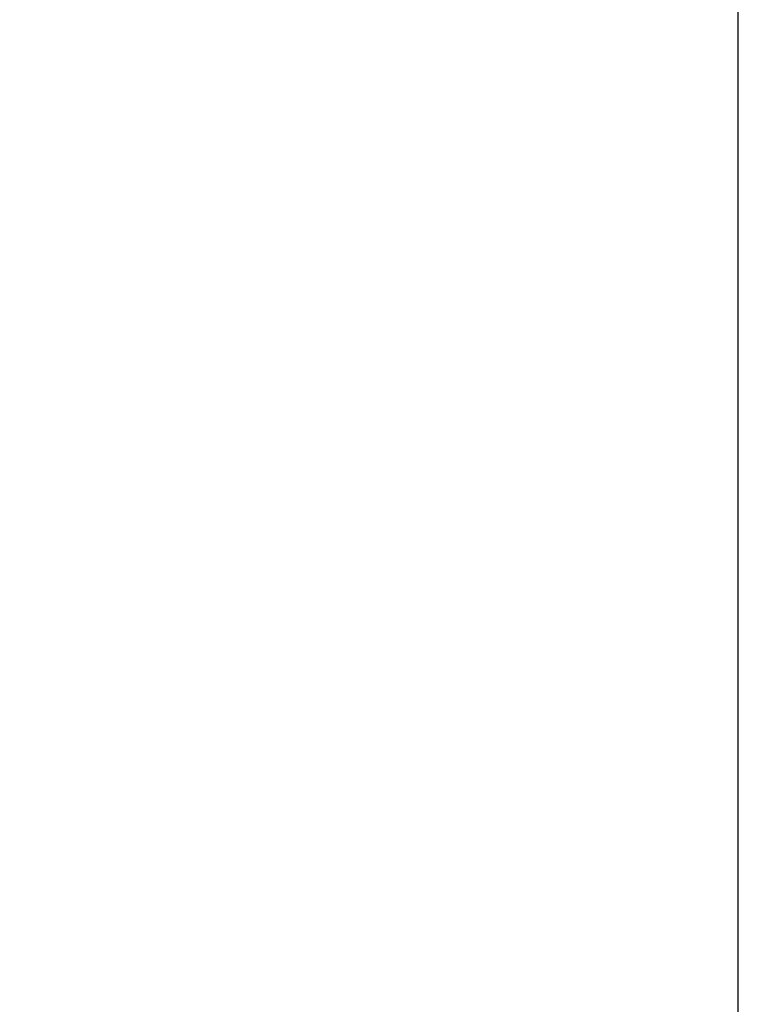
# Model space of a CAD drawing. Units: millimetres. Extents: x -13852 to 10134, y -2217 to 6213.
# Drawn here: x 486 to 719, y 1592 to 1902 of the extents above; entities that cross this region are included whole.
import ezdxf

# ---------------------------------------------------------------- set-up
doc = ezdxf.new("R2010")
doc.units = ezdxf.units.MM
doc.header["$LTSCALE"] = 47.498
doc.header["$PDMODE"] = 3
doc.header["$PDSIZE"] = 7.9375
doc.layers.get('0').update_dxf_attribs({"linetype": 'CONTINUOUS'})
doc.layers.get('Defpoints').update_dxf_attribs({"linetype": 'CONTINUOUS'})
doc.styles.get("Standard").update_dxf_attribs({"font": 'txt', "width": 0.8})
doc.dimstyles.new('DIMSTYLE_2', dxfattribs={"dimscale": 2, "dimtxt": 15, "dimasz": 15, "dimexe": 3.175, "dimexo": 1.5875, "dimgap": 3.75, "dimtad": 1, "dimdec": 0, "dimdsep": 46, "dimtxsty": 'Standard', "dimblk": '_FILLED', "dimcen": 0.09, "dimadec": 0, "dimazin": 0, "dimtp": 1e-10, "dimtm": 1e-10, "dimtfac": 1, "dimtdec": 0, "dimtofl": 0, "dimtmove": 0, "dimatfit": 3, "dimldrblk": '_FILLED', "dimfxl": 0, "dimtolj": 1, "dimarcsym": 0})

# ---------------------------------------------------------------- blocks, each defined once
blk = doc.blocks.new('_FILLED')
at = {"color": 0, "linetype": 'ByBlock'}
blk.add_solid([(0, 0), (-1, 0.167), (-1, -0.167)], dxfattribs=at)
blk = doc.blocks.new('*D5')
at = {"color": 0, "lineweight": -2, "transparency": 16777216}
for p, q in [((488.96, 2002.22), (718.68, 2002.22)), ((712.33, 1005.22), (712.33, 1972.22)), ((621.25, 975.22), (718.68, 975.22))]:
    blk.add_line(p, q, dxfattribs=at)
at = {"layer": 'Defpoints', "color": 0, "transparency": 16777216}
for p in [(485.78, 2002.22), (712.33, 2002.22), (618.07, 975.22)]:
    blk.add_point(p, dxfattribs=at)
at = {"color": 0, "lineweight": -2, "transparency": 16777216, "xscale": 30, "yscale": 30, "zscale": 30}
for p, rotation in [((712.33, 2002.22), 90), ((712.33, 975.22), 270)]:
    blk.add_blockref('_FILLED', p, dxfattribs=dict(at, rotation=rotation))
at = {"color": 0, "transparency": 16777216, "insert": (674.83, 1488.72), "char_height": 30, "attachment_point": 2, "rotation": 90}
blk.add_mtext('\\A1;1027', dxfattribs=at)

msp = doc.modelspace()

# ---------------------------------------------------------------- dimensions: what is measured, and where the dimension line sits
at = {"color": 7}
dim = msp.add_linear_dim(base=(712.33, 2002.22), p1=(618.07, 975.22), p2=(485.78, 2002.22), angle=90, dimstyle='DIMSTYLE_2', override={"dimtp": 0.01, "dimtm": 0.01, "dimtdec": 4}, dxfattribs=at)
dim.commit()
dim.dimension.update_dxf_attribs({"geometry": '*D5', "text_midpoint": (712.33, 1488.72), "dimtype": 160})

doc.saveas('drawing.dxf')
